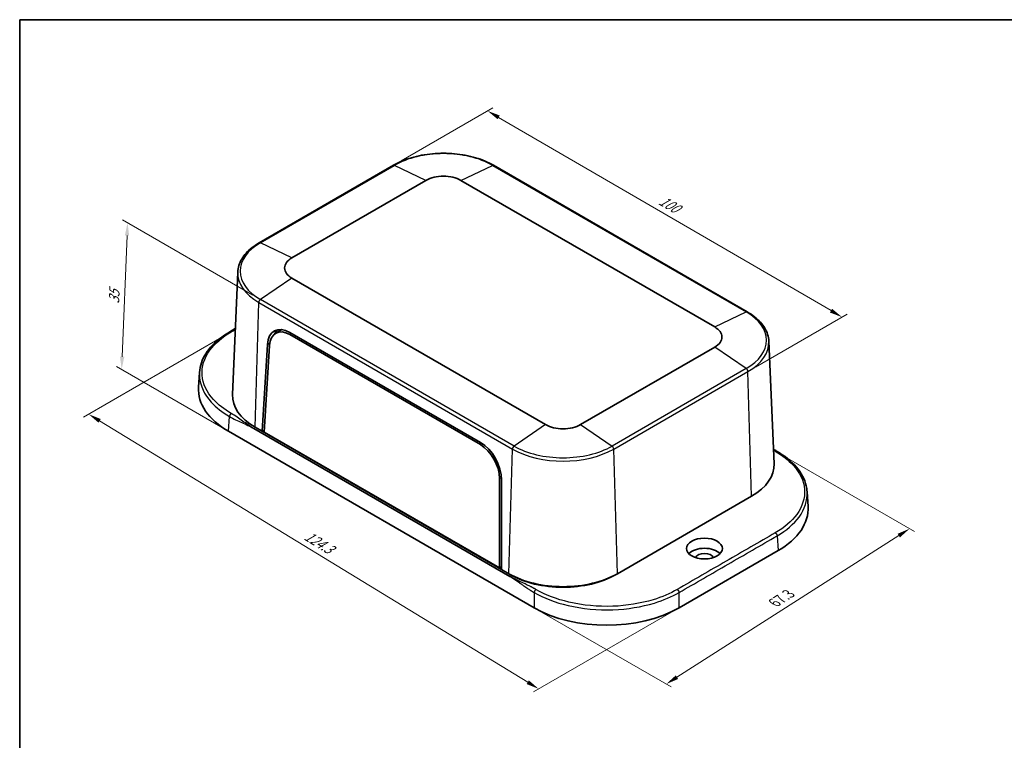
# Model space of a CAD drawing. Units: millimetres. Extents: x 14 to 2596, y 8 to 430.
# Drawn here: x 14 to 207, y 148 to 289 of the extents above; entities that cross this region are included whole.
import ezdxf

# ---------------------------------------------------------------- set-up
doc = ezdxf.new("R2010")
doc.units = ezdxf.units.MM
doc.layers.get('Defpoints').update_dxf_attribs({"lineweight": 25})
for name, color, linetype, lineweight in [('Border (ISO)', 7, 'Continuous', 35), ('Dimension (ISO)', 7, 'Continuous', 18), ('Visible (ISO)', 7, 'Continuous', 35), ('Visible Narrow (ISO)', 7, 'Continuous', 25)]:
    doc.layers.add(name, color=color, linetype=linetype, lineweight=lineweight)
doc.styles.add('Note Text (TK)', font='txt')
doc.dimstyles.new('Default - Method 1b (TK)', dxfattribs={"dimtxt": 2.5, "dimasz": 2.5, "dimexe": 1, "dimexo": 1.5, "dimgap": 1, "dimtad": 1, "dimtoh": 1, "dimrnd": 1e-08, "dimdsep": 46, "dimtxsty": 'Note Text (TK)', "dimcen": 0.09, "dimdle": 5, "dimclrd": 100, "dimclre": 100, "dimclrt": 7, "dimadec": 1, "dimazin": 1, "dimtfac": 1, "dimtmove": 0, "dimatfit": 3, "dimfxl": 1, "dimtolj": 1, "dimlwd": -1, "dimlwe": -1, "dimarcsym": 0})

# ---------------------------------------------------------------- blocks, each defined once
blk = doc.blocks.new('図面枠 tk図枠')
at = {"layer": 'Border (ISO)'}
for q in [(405.5, 289), (14.5, 8)]:
    blk.add_line((14.5, 289), q, dxfattribs=at)
blk = doc.blocks.new('*D9')
at = {"layer": 'Defpoints', "color": 0}
for p in [(162.27, 204.68), (188.11, 189.76), (114.87, 174.33)]:
    blk.add_point(p, dxfattribs=at)
at = {"layer": 'Dimension (ISO)', "color": 100}
for p, q in [((163.73, 203.83), (189.09, 189.19)), ((142.72, 160.81), (186, 188.41)), ((116.33, 173.48), (141.59, 158.9))]:
    blk.add_line(p, q, dxfattribs=at)
for points in [[(185.78, 188.76), (186.23, 188.06), (188.11, 189.76)], [(142.5, 161.16), (142.95, 160.45), (140.62, 159.46)]]:
    blk.add_solid(points, dxfattribs=at)
at = {"layer": 'Dimension (ISO)', "color": 7, "insert": (161.22, 175), "char_height": 2.5, "attachment_point": 4, "rotation": 32.5314, "style": 'Note Text (TK)'}
blk.add_mtext('\\A1;{\\Q-27.469;\\W0.838;\\H0.816x; 67.3}', dxfattribs=at)
blk = doc.blocks.new('*D10')
at = {"layer": 'Defpoints', "color": 0}
for p in [(87.4, 260.61), (174.94, 231.01), (156.56, 220.4)]:
    blk.add_point(p, dxfattribs=at)
at = {"layer": 'Dimension (ISO)', "color": 100}
for p, q in [((88.89, 261.47), (106.78, 271.8)), ((107.94, 269.96), (172.78, 232.27)), ((158.06, 221.26), (175.94, 231.59))]:
    blk.add_line(p, q, dxfattribs=at)
for points in [[(108.15, 270.32), (107.73, 269.6), (105.78, 271.22)], [(172.99, 232.63), (172.57, 231.91), (174.94, 231.01)]]:
    blk.add_solid(points, dxfattribs=at)
at = {"layer": 'Dimension (ISO)', "color": 7, "insert": (139.02, 254.24), "char_height": 2.5, "attachment_point": 4, "rotation": 329.8298, "style": 'Note Text (TK)'}
blk.add_mtext('\\A1;{\\Q29.830;\\W0.818;\\H0.816x; 100}', dxfattribs=at)
blk = doc.blocks.new('*D11')
at = {"layer": 'Defpoints', "color": 0}
for p in [(35.54, 249.41), (61.45, 234.45), (55.24, 208.76)]:
    blk.add_point(p, dxfattribs=at)
at = {"layer": 'Dimension (ISO)', "color": 100}
for p, q in [((59.99, 235.3), (34.56, 249.98)), ((34.49, 223.29), (35.44, 246.91)), ((53.77, 209.6), (33.41, 221.36))]:
    blk.add_line(p, q, dxfattribs=at)
for points in [[(35.02, 246.93), (35.86, 246.9), (35.54, 249.41)], [(34.07, 223.31), (34.91, 223.27), (34.39, 220.79)]]:
    blk.add_solid(points, dxfattribs=at)
at = {"layer": 'Dimension (ISO)', "color": 7, "insert": (32.86, 233.1), "char_height": 2.5, "attachment_point": 4, "rotation": 87.6969, "style": 'Note Text (TK)'}
blk.add_mtext('\\A1;{\\Q27.697;\\W0.836;\\H0.816x; 35}', dxfattribs=at)
blk = doc.blocks.new('*D12')
at = {"layer": 'Defpoints', "color": 0}
for p in [(55.42, 227.95), (27.95, 212.09), (143.13, 174.33)]:
    blk.add_point(p, dxfattribs=at)
at = {"layer": 'Dimension (ISO)', "color": 100}
for p, q in [((53.94, 227.09), (26.97, 211.52)), ((113.62, 159.82), (30.09, 210.78)), ((141.65, 173.47), (114.77, 157.95))]:
    blk.add_line(p, q, dxfattribs=at)
for points in [[(30.3, 211.14), (29.87, 210.43), (27.95, 212.09)], [(113.84, 160.18), (113.4, 159.47), (115.75, 158.52)]]:
    blk.add_solid(points, dxfattribs=at)
at = {"layer": 'Dimension (ISO)', "color": 7, "insert": (69.86, 188.89), "char_height": 2.5, "attachment_point": 4, "rotation": 328.6138, "style": 'Note Text (TK)'}
blk.add_mtext('\\A1;{\\Q28.614;\\W0.828;\\H0.816x; 124.3}', dxfattribs=at)

msp = doc.modelspace()

# ---------------------------------------------------------------- linework, layer by layer
at = {"layer": 'Visible (ISO)'}
for p, q in [((87.3968, 260.6055), (61.2338, 245.5003)), ((156.4559, 232.0281), (106.9584, 260.6055)), ((67.6033, 242.5622), (93.7662, 257.6674)), ((100.5889, 257.6674), (150.0864, 229.09)), ((57.0406, 239.7782), (56.0192, 215.9034)), ((117.1008, 210.0458), (67.6033, 238.6231)), ((55.5261, 228.1603), (56.5694, 228.7626)), ((64.4273, 227.843), (65.5308, 228.499)), ((67.211, 227.6083), (104.3866, 206.145)), ((67.214, 228.0291), (104.4083, 206.555)), ((61.8222, 208.7493), (62.8307, 225.6619)), ((62.2178, 208.5933), (63.234, 225.466)), ((150.0864, 225.1509), (123.9235, 210.0458)), ((160.6491, 226.306), (161.6705, 202.4312)), ((49.3941, 217.3464), (49.5811, 220.2257)), ((61.8222, 208.7493), (60.408, 209.5658)), ((114.8652, 174.3282), (55.2362, 208.755)), ((110.1118, 180.461), (60.2017, 209.2767)), ((62.2418, 208.9915), (61.8222, 208.7493)), ((108.4913, 181.8049), (61.8222, 208.7493)), ((62.1758, 208.9534), (62.2373, 208.9179)), ((108.1, 182.1032), (62.2178, 208.5933)), ((108.1041, 199.5602), (108.1, 182.1032)), ((108.5053, 199.2916), (108.4913, 181.8049)), ((157.2817, 196.0936), (131.1187, 180.9884)), ((168.2956, 194.0762), (168.1086, 196.9556)), ((162.4535, 185.4849), (143.1296, 174.3282)), ((108.4917, 182.2948), (108.1, 182.1032)), ((108.4149, 182.2573), (108.4916, 182.213)), ((109.9055, 180.9884), (108.4913, 181.8049)), ((110.2591, 180.7843), (109.9055, 180.9884)), ((131.1187, 180.9884), (130.7652, 180.7843))]:
    msp.add_line(p, q, dxfattribs=at)
for centre, major_axis, ratio, start_param, end_param in [((97.1776, 255.6979), (4.8244, 0), 0.57735027, 0.78539816, 2.35619449), ((71.0146, 240.5927), (-4.8244, 0), 0.57735027, 5.49778714, 7.06858347), ((67.0658, 223.0446), (-2.8366, 5.2893), 0.59713441, 5.51650237, 7.05334948), ((67.0767, 223.0884), (-2.5757, 4.7963), 0.5971478, 5.51586042, 7.05205518), ((146.6751, 227.1205), (4.8244, 0), 0.57735027, 5.49778714, 7.06858347), ((68.1271, 223.6573), (2.8366, -5.2893), 0.59713441, 3.33206708, 3.59114158), ((68.2073, 223.6956), (-2.6022, 4.8455), 0.5971478, 6.25922136, 6.30918506), ((69.4082, 216.9143), (-20.0281, 0), 0.57654008, 6.24575542, 7.06788133), ((71.0146, 215.6895), (-15, 0), 0.57735027, 6.25849008, 7.06858347), ((120.5121, 212.0153), (-4.8244, 0), 0.57735027, 0.78539816, 2.35619449), ((104.2522, 201.6251), (2.5757, -4.7963), 0.5971478, 0.83807301, 2.37426777), ((104.2601, 201.5705), (-2.8366, 5.2893), 0.59713441, 3.97965526, 5.51650237), ((146.6751, 202.2173), (15, 0), 0.57735027, 5.49778714, 6.30788053), ((148.2815, 193.6441), (20.0281, 0), 0.57654008, 5.49848928, 6.32061519), ((148.0893, 183.9278), (-3.4874, 0), 0.57735027, 3.64556897, 5.77920899), ((148.0893, 183.9278), (-1.75, 0), 0.57735027, 3.33922508, 6.08555288), ((120.5121, 187.1121), (-15, 0), 0.57735027, 0.78539816, 2.35619449), ((120.5121, 186.7039), (-14.5, 0), 0.57735027, 0.78539816, 2.35619449), ((128.9974, 182.5104), (20, 0), 0.5781616, 3.92769295, 5.49708501)]:
    msp.add_ellipse(centre, major_axis=major_axis, ratio=ratio, start_param=start_param, end_param=end_param, dxfattribs=at)
msp.add_ellipse((148.0893, 185.8874), major_axis=(3.5, 0), ratio=0.57735027, dxfattribs=at)
for points, knots in [([(106.9584, 260.6055), (105.921, 261.2044), (104.7291, 261.7034), (102.1466, 262.4631), (100.7563, 262.7235), (97.9069, 262.9841), (96.4482, 262.9841), (93.5988, 262.7235), (92.2086, 262.4631), (89.6261, 261.7034), (88.4341, 261.2044), (87.3968, 260.6055)], [1.57079633, 1.57079633, 1.57079633, 1.57079633, 1.88495559, 1.88495559, 2.19911486, 2.19911486, 2.51327412, 2.51327412, 2.82743339, 2.82743339, 3.14159265, 3.14159265, 3.14159265, 3.14159265]), ([(61.2338, 245.5003), (60.7315, 245.2102), (60.2652, 244.8969), (59.4156, 244.2287), (59.0322, 243.8739), (58.3583, 243.1286), (58.0678, 242.738), (57.5891, 241.9285), (57.4011, 241.5094), (57.1361, 240.6534), (57.0594, 240.2165), (57.0406, 239.7782)], [3.141592654, 3.141592654, 3.141592654, 3.141592654, 3.293733242, 3.293733242, 3.44587383, 3.44587383, 3.598014418, 3.598014418, 3.750155006, 3.750155006, 3.902295594, 3.902295594, 3.902295594, 3.902295594]), ([(160.6491, 226.306), (160.6303, 226.7443), (160.5536, 227.1813), (160.2886, 228.0373), (160.1006, 228.4563), (159.6219, 229.2658), (159.3314, 229.6564), (158.6575, 230.4017), (158.2741, 230.7565), (157.4245, 231.4247), (156.9582, 231.738), (156.4559, 232.0281)], [0.810093386, 0.810093386, 0.810093386, 0.810093386, 0.962233974, 0.962233974, 1.114374563, 1.114374563, 1.266515151, 1.266515151, 1.418655739, 1.418655739, 1.570796327, 1.570796327, 1.570796327, 1.570796327]), ([(49.5811, 220.2257), (49.6621, 221.4723), (50.087, 222.7219), (51.5353, 225.025), (52.5723, 226.1089), (54.3659, 227.4466), (54.9282, 227.815), (55.5261, 228.1603)], [0, 0, 0, 0, 0.61783365, 0.61783365, 1.2336743, 1.2336743, 1.48514521, 1.48514521, 1.48514521, 1.48514521]), ([(162.1636, 204.8901), (163.716, 203.9938), (165.0353, 202.9304), (166.9779, 200.642), (167.6396, 199.3893), (168.0259, 197.7299), (168.0834, 197.343), (168.1086, 196.9556)], [0, 0, 0, 0, 0.65289574, 0.65289574, 1.29255334, 1.29255334, 1.48456285, 1.48456285, 1.48456285, 1.48456285])]:
    msp.add_open_spline(points, degree=3, knots=knots, dxfattribs=at)
msp.add_open_spline([(161.55, 205.2481), (161.754, 205.1278), (161.9585, 205.0085), (162.1636, 204.8901)], degree=3, dxfattribs=at)
at = {"layer": 'Visible Narrow (ISO)'}
for p, q in [((61.453, 245.4917), (87.616, 260.5969)), ((93.7662, 257.6674), (87.616, 260.5969)), ((100.5889, 257.6674), (106.7392, 260.5969)), ((106.7392, 260.5969), (156.2367, 232.0196)), ((67.6033, 242.5622), (61.453, 245.4917)), ((67.6033, 238.6231), (61.453, 234.451)), ((110.9505, 205.8736), (61.453, 234.451)), ((60.408, 209.5658), (61.1305, 233.8723)), ((61.1305, 233.8723), (110.628, 205.2949)), ((150.0864, 229.09), (156.2367, 232.0196)), ((67.5769, 227.8196), (67.211, 227.6083)), ((62.8307, 225.6619), (63.2841, 225.9236)), ((156.2367, 220.9788), (150.0864, 225.1509)), ((156.2367, 220.9788), (130.0737, 205.8736)), ((130.3962, 205.2949), (156.5592, 220.4001)), ((157.2817, 196.0936), (156.5592, 220.4001)), ((55.2362, 208.755), (55.4228, 211.6281)), ((117.1008, 210.0458), (110.9505, 205.8736)), ((123.9235, 210.0458), (130.0737, 205.8736)), ((104.7391, 206.3485), (104.3866, 206.145)), ((109.9055, 180.9884), (110.628, 205.2949)), ((131.1187, 180.9884), (130.3962, 205.2949)), ((108.4887, 199.7528), (108.1041, 199.5602)), ((162.2669, 188.3579), (162.4535, 185.4849)), ((110.2591, 180.7843), (110.2591, 180.7909)), ((130.7652, 180.7843), (130.7652, 180.7909)), ((114.8652, 177.309), (114.8652, 174.3282)), ((143.1296, 174.3282), (143.1296, 177.309))]:
    msp.add_line(p, q, dxfattribs=at)
for centre, major_axis, start_param, end_param in [((97.1776, 255.0765), (13.5222, 0), 0.78539816, 2.35619449), ((87.6468, 260.1724), (-0.25, 0.433), 5.58505361, 6.28318531), ((106.7084, 260.1724), (0.25, 0.433), 0, 0.6981317), ((71.0146, 239.9713), (-13.5222, 0), 5.49778714, 7.06858347), ((61.4838, 245.0673), (-0.25, 0.433), 5.58505361, 6.28318531), ((71.0146, 239.5789), (-13.9783, 0), 6.25849008, 7.06858347), ((61.4838, 234.062), (0.25, 0.433), 0.87266463, 2.32128791), ((156.2059, 231.5951), (0.25, 0.433), 0, 0.6981317), ((146.6751, 226.4992), (13.5222, 0), 5.49778714, 7.06858347), ((146.6751, 226.1067), (13.9783, 0), 5.49778714, 6.30788053), ((156.2059, 220.5899), (0.25, -0.433), 0.82030475, 2.26892803), ((110.9813, 205.4847), (0.25, 0.433), 0.87266463, 2.32128791), ((120.5121, 211.394), (-13.5222, 0), 0.78539816, 2.35619449), ((130.0429, 205.4847), (-0.25, 0.433), 3.9618974, 5.41052068), ((120.5121, 211.0015), (13.9783, 0), 3.92699082, 5.49778714)]:
    msp.add_ellipse(centre, major_axis=major_axis, ratio=0.57735027, start_param=start_param, end_param=end_param, dxfattribs=at)
msp.add_open_spline([(55.7761, 228.1355), (56.0382, 228.2868), (56.3002, 228.4381), (56.5622, 228.5893)], degree=3, dxfattribs=at)
for points, knots in [([(55.7761, 212.225), (54.3963, 213.0216), (53.225, 213.9387), (50.9813, 216.3959), (50.2141, 218.0272), (49.9566, 221.3402), (50.4785, 223.0203), (52.5758, 225.888), (54.003, 227.1118), (55.7761, 228.1355)], [0.67829824, 0.67829824, 0.67829824, 0.67829824, 1.26353163, 1.26353163, 2.12061967, 2.12061967, 2.98549702, 2.98549702, 3.7373391, 3.7373391, 3.7373391, 3.7373391]), ([(49.5819, 220.2257), (49.5609, 219.9095), (49.5626, 219.5928), (49.7186, 217.5852), (50.5054, 215.9112), (52.8064, 213.3885), (54.0077, 212.4467), (55.4228, 211.6281)], [-2.28082019, -2.28082019, -2.28082019, -2.28082019, -2.12061967, -2.12061967, -1.26353163, -1.26353163, -0.67829824, -0.67829824, -0.67829824, -0.67829824]), ([(55.4228, 211.6281), (55.4271, 211.6256), (55.4313, 211.6232), (55.4356, 211.6207), (55.8322, 211.3917), (56.229, 211.1878), (57.0233, 210.8054), (57.4211, 210.627), (57.8186, 210.4487), (58.2141, 210.2713), (58.6097, 210.0939), (59.404, 209.7117), (59.803, 209.5069), (60.2017, 209.2767)], [-0.678298235, -0.678298235, -0.678298235, -0.678298235, -0.676494071, -0.676494071, -0.676494071, -0.508272635, -0.508272635, -0.338247035, -0.338247035, -0.338247035, -0.169123518, -0.169123518, 0, 0, 0, 0]), ([(60.2017, 209.2767), (59.803, 209.5069), (59.4261, 209.749), (58.6981, 210.2431), (58.3466, 210.4952), (57.9953, 210.7472), (57.6421, 211.0005), (57.2888, 211.2539), (56.5605, 211.7479), (56.1855, 211.9886), (55.7889, 212.2176), (55.7846, 212.2201), (55.7804, 212.2225), (55.7761, 212.225)], [0, 0, 0, 0, 0.169123518, 0.169123518, 0.338247035, 0.338247035, 0.338247035, 0.508272635, 0.508272635, 0.676494071, 0.676494071, 0.676494071, 0.678298235, 0.678298235, 0.678298235, 0.678298235]), ([(161.5573, 205.077), (161.6701, 205.008), (161.7845, 204.9399), (161.9008, 204.8727), (161.9051, 204.8703), (161.9093, 204.8678), (161.9136, 204.8654)], [0.6271750097, 0.6271750097, 0.6271750097, 0.6271750097, 0.6764940706, 0.6764940706, 0.6764940706, 0.6782982351, 0.6782982351, 0.6782982351, 0.6782982351]), ([(161.9136, 204.8654), (163.2934, 204.0687), (164.4647, 203.1517), (166.7084, 200.6945), (167.4756, 199.0631), (167.7331, 195.7502), (167.2112, 194.0701), (165.1139, 191.2024), (163.6867, 189.9786), (161.9136, 188.9549)], [0.67829824, 0.67829824, 0.67829824, 0.67829824, 1.26353163, 1.26353163, 2.12061967, 2.12061967, 2.98549702, 2.98549702, 3.7373391, 3.7373391, 3.7373391, 3.7373391]), ([(162.2669, 188.3579), (164.0853, 189.4098), (165.549, 190.6666), (167.6809, 193.5841), (168.2173, 195.2768), (168.1086, 196.9556)], [-3.7373391, -3.7373391, -3.7373391, -3.7373391, -2.98549702, -2.98549702, -2.13495241, -2.13495241, -2.13495241, -2.13495241]), ([(161.9136, 188.9549), (158.7222, 187.1123), (155.5345, 185.2719), (149.1554, 181.5889), (145.9677, 179.7485), (142.7763, 177.9059)], [3.7373391, 3.7373391, 3.7373391, 3.7373391, 5.09054753, 5.09054753, 6.44375595, 6.44375595, 6.44375595, 6.44375595]), ([(143.1296, 177.309), (146.321, 179.1516), (149.5087, 180.992), (155.8878, 184.675), (159.0755, 186.5154), (162.2669, 188.3579)], [-6.44375595, -6.44375595, -6.44375595, -6.44375595, -5.09054753, -5.09054753, -3.7373391, -3.7373391, -3.7373391, -3.7373391]), ([(115.2185, 177.9059), (115.2142, 177.9084), (115.21, 177.9109), (115.2057, 177.9133), (115.1989, 177.9172), (115.1921, 177.9212), (115.1764, 177.9302), (115.1676, 177.9353), (115.1471, 177.947), (115.1356, 177.9536), (115.1089, 177.9687), (115.0938, 177.9773), (115.0591, 177.9969), (115.0394, 178.008), (114.994, 178.0334), (114.9683, 178.0477), (114.9193, 178.0747), (114.8961, 178.0875), (114.8374, 178.1196), (114.8018, 178.1389), (114.7197, 178.1831), (114.6731, 178.2079), (114.5869, 178.2534), (114.5474, 178.2741), (114.4454, 178.3271), (114.3828, 178.3593), (114.2611, 178.4213), (114.202, 178.451), (114.0542, 178.5248), (113.9652, 178.5687), (113.7622, 178.6677), (113.648, 178.7227), (113.3885, 178.8463), (113.2431, 178.9148), (112.9051, 179.0729), (112.7123, 179.1623), (112.2692, 179.3683), (112.0191, 179.485), (111.4854, 179.7395), (111.2024, 179.8778), (110.6471, 180.1627), (110.375, 180.3091), (110.1118, 180.461)], [9.502796818, 9.502796818, 9.502796818, 9.502796818, 9.504600987, 9.504600987, 9.504600987, 9.507487658, 9.507487658, 9.51124033, 9.51124033, 9.516118803, 9.516118803, 9.522460819, 9.522460819, 9.530705439, 9.530705439, 9.541423446, 9.541423446, 9.551032589, 9.551032589, 9.565686608, 9.565686608, 9.584736833, 9.584736833, 9.600760646, 9.600760646, 9.625962342, 9.625962342, 9.649526546, 9.649526546, 9.684759012, 9.684759012, 9.729558866, 9.729558866, 9.786166427, 9.786166427, 9.860822969, 9.860822969, 9.957876474, 9.957876474, 10.069488278, 10.069488278, 10.181095058, 10.181095058, 10.181095058, 10.181095058]), ([(110.1118, 180.461), (110.375, 180.3091), (110.6375, 180.1464), (111.1607, 179.8073), (111.4211, 179.631), (111.9067, 179.2951), (112.1319, 179.1363), (112.5302, 178.8547), (112.7034, 178.7321), (113.0081, 178.5177), (113.1396, 178.4257), (113.3755, 178.2624), (113.4799, 178.1907), (113.6665, 178.0641), (113.7488, 178.0088), (113.8863, 177.9175), (113.9414, 177.8812), (114.0556, 177.8066), (114.1147, 177.7684), (114.2114, 177.7065), (114.249, 177.6826), (114.3314, 177.6306), (114.3762, 177.6026), (114.4554, 177.5535), (114.4899, 177.5323), (114.5469, 177.4975), (114.5695, 177.4838), (114.6174, 177.4549), (114.6426, 177.4398), (114.6873, 177.4131), (114.7067, 177.4016), (114.7411, 177.3813), (114.756, 177.3725), (114.7825, 177.357), (114.794, 177.3503), (114.8143, 177.3385), (114.8232, 177.3333), (114.8388, 177.3242), (114.8456, 177.3203), (114.8524, 177.3164), (114.8567, 177.3139), (114.8609, 177.3115), (114.8652, 177.309)], [-10.181095058, -10.181095058, -10.181095058, -10.181095058, -10.069488278, -10.069488278, -9.957876474, -9.957876474, -9.860822969, -9.860822969, -9.786166427, -9.786166427, -9.729558866, -9.729558866, -9.684759012, -9.684759012, -9.649526546, -9.649526546, -9.625962342, -9.625962342, -9.600760646, -9.600760646, -9.584736833, -9.584736833, -9.565686608, -9.565686608, -9.551032589, -9.551032589, -9.541423446, -9.541423446, -9.530705439, -9.530705439, -9.522460819, -9.522460819, -9.516118803, -9.516118803, -9.51124033, -9.51124033, -9.507487658, -9.507487658, -9.504600987, -9.504600987, -9.504600987, -9.502796818, -9.502796818, -9.502796818, -9.502796818]), ([(114.8652, 177.309), (116.7466, 176.2249), (119.008, 175.3599), (124.241, 174.1339), (127.2629, 173.8495), (133.0539, 174.0582), (135.8236, 174.5066), (140.0851, 175.8012), (141.7144, 176.4935), (143.1296, 177.309)], [-9.50279682, -9.50279682, -9.50279682, -9.50279682, -8.72477556, -8.72477556, -7.8516423, -7.8516423, -7.02882993, -7.02882993, -6.44375595, -6.44375595, -6.44375595, -6.44375595]), ([(142.7763, 177.9059), (141.3965, 177.1093), (139.8079, 176.433), (135.653, 175.1683), (132.9525, 174.7303), (127.3063, 174.5264), (124.36, 174.8042), (119.2577, 176.0019), (117.0529, 176.8469), (115.2185, 177.9059)], [6.44375595, 6.44375595, 6.44375595, 6.44375595, 7.02882993, 7.02882993, 7.8516423, 7.8516423, 8.72477556, 8.72477556, 9.50279682, 9.50279682, 9.50279682, 9.50279682])]:
    msp.add_open_spline(points, degree=3, knots=knots, dxfattribs=at)
for points, weights in [([(55.7761, 228.1355), (55.6837, 228.1889), (55.5951, 228.2001), (55.5261, 228.1603)], [1, 0.904577665474, 0.857975154078, 0.860192465813]), ([(55.7761, 212.225), (55.5751, 212.109), (55.4304, 211.8644), (55.4228, 211.6281)], [1, 0.813489247962, 0.813489247962, 1]), ([(161.9136, 204.8654), (162.006, 204.9187), (162.0946, 204.9299), (162.1636, 204.8901)], [1, 0.904577665474, 0.857975154079, 0.860192465813]), ([(161.9136, 188.9549), (162.1146, 188.8388), (162.2593, 188.5942), (162.2669, 188.3579)], [1, 0.813489247962, 0.813489247962, 1]), ([(115.2185, 177.9059), (115.0175, 177.7899), (114.8727, 177.5453), (114.8652, 177.309)], [1, 0.813489247962, 0.813489247962, 1]), ([(142.7763, 177.9059), (142.9773, 177.7899), (143.1221, 177.5453), (143.1296, 177.309)], [1, 0.813489247962, 0.813489247962, 1])]:
    msp.add_rational_spline(points, weights, degree=3, dxfattribs=at)

# ---------------------------------------------------------------- block references
msp.add_blockref('図面枠 tk図枠', (0, 0))

# ---------------------------------------------------------------- dimensions: what is measured, and where the dimension line sits
at = {"layer": 'Dimension (ISO)', "color": 100}
for base, p1, p2, angle, text, override, picture, middle in [((174.944, 231.0146), (87.3968, 260.6055), (156.5592, 220.4001), 149.829786, '{\\Q29.830;\\W0.818;\\H0.816x; 100}', {"dimtoh": 0, "dimdec": 2, "dimlfac": 1.222646, "dimtp": 0, "dimtm": 0, "dimtdec": 2, "dimtofl": 0, "dimatfit": 1}, '*D10', (140.3628, 251.1172)), ((35.541, 249.4113), (55.2362, 208.755), (61.453, 234.451), 267.69693, '{\\Q27.697;\\W0.836;\\H0.816x; 35}', {"dimtoh": 0, "dimdec": 2, "dimlfac": 1.322189, "dimtp": 0, "dimtm": 0, "dimtdec": 2, "dimtofl": 0, "dimatfit": 1}, '*D11', (34.9655, 235.101)), ((27.953, 212.0868), (143.1296, 174.3282), (55.4228, 227.9465), 328.613771, '{\\Q28.614;\\W0.828;\\H0.816x; 124.3}', {"dimtoh": 0, "dimdec": 2, "dimlfac": 1.208371, "dimtp": 0, "dimtm": 0, "dimtdec": 2, "dimtofl": 0, "dimatfit": 1}, '*D12', (71.853, 185.3046)), ((188.1106, 189.7555), (114.8652, 174.3282), (162.2669, 204.6764), 212.531427, '{\\Q-27.469;\\W0.838;\\H0.816x; 67.3}', {"dimtoh": 0, "dimdec": 2, "dimlfac": 1.195008, "dimtp": 0, "dimtm": 0, "dimtdec": 2, "dimtofl": 0, "dimatfit": 1}, '*D9', (164.3631, 174.6083))]:
    dim = msp.add_linear_dim(base=base, p1=p1, p2=p2, angle=angle, text=text, dimstyle='Default - Method 1b (TK)', override=override, dxfattribs=at)
    dim.commit()
    dim.dimension.update_dxf_attribs({"geometry": picture, "text_midpoint": middle, "dimtype": 160})

doc.saveas('drawing.dxf')
